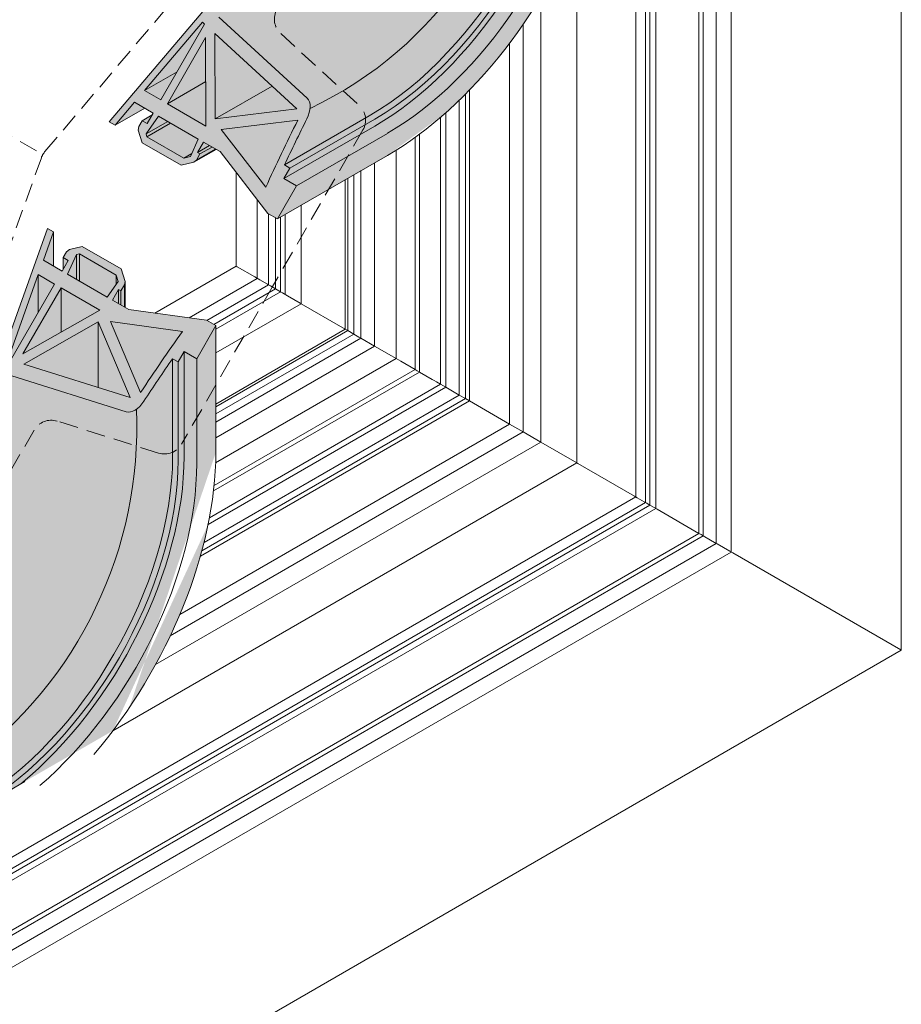
# Model space of a CAD drawing. Units: millimetres. Extents: x -319 to 12490, y -5000 to 0.
# Drawn here: x 6307 to 6396, y -4450 to -4350 of the extents above; entities that cross this region are included whole.
import ezdxf

# ---------------------------------------------------------------- set-up
doc = ezdxf.new("R2010")
doc.units = ezdxf.units.MM
doc.linetypes.add('HIDDEN', pattern=[9.525, 6.35, -3.175])
for name, color, linetype, lineweight in [('Auxiliary_lines', 7, 'Continuous', 13), ('Profil_hatch', 254, 'Continuous', 9), ('Вспомогательные линии', 7, 'Continuous', 5)]:
    doc.layers.add(name, color=color, linetype=linetype, lineweight=lineweight)

# ---------------------------------------------------------------- blocks, each defined once
blk = doc.blocks.new('A$C79B268C9')
at = {"layer": 'Profil_hatch'}
h = blk.add_hatch(color=252, dxfattribs=at)
h.dxf.hatch_style = 1
edge = h.paths.add_edge_path()
edge.add_line((81.93, 107.63), (85.56, 113.35))
edge.add_ellipse((85.95, 113.06), major_axis=(0.424, 0.735), ratio=0.57735, start_angle=276.1102, end_angle=445.8481, ccw=False)
edge.add_line((86.42, 112.89), (85.58, 111.21))
edge.add_line((85.58, 111.21), (84.46, 109.26))
edge.add_ellipse((85, 109.14), major_axis=(-0.468, -0.811), ratio=0.57735, start_angle=280.1394, end_angle=415.9717)
edge.add_line((85.13, 108.46), (88.33, 114.01))
edge.add_ellipse((86.43, 113.79), major_axis=(1.45, 2.51), ratio=0.57735, start_angle=293.2548, end_angle=358.013)
edge.add_line((87.93, 116.27), (87.83, 116.33))
edge.add_ellipse((86.43, 113.79), major_axis=(1.45, 2.51), ratio=0.57735, start_angle=1.9858, end_angle=45)
edge.add_ellipse((86.43, 113.79), major_axis=(1.45, 2.51), ratio=0.57735, start_angle=45, end_angle=62.7713)
edge.add_line((85.8, 115.68), (66.5, 92.93))
edge.add_line((66.5, 92.93), (67.35, 92.44))
edge.add_line((67.35, 92.44), (70.08, 95.66))
edge.add_line((70.08, 95.66), (72.71, 94.14))
edge.add_line((72.71, 94.14), (71.86, 92.67))
edge.add_line((71.86, 92.67), (71.16, 93.08))
edge.add_line((71.16, 93.08), (70.68, 92.26))
edge.add_line((70.68, 92.26), (70.6, 91.75))
edge.add_line((70.6, 91.75), (71.15, 89.98))
edge.add_line((71.15, 89.98), (76.61, 86.83))
edge.add_line((76.61, 86.83), (78.41, 87.24))
edge.add_line((78.41, 87.24), (78.77, 87.53))
edge.add_line((78.77, 87.53), (79.27, 88.4))
edge.add_line((79.27, 88.4), (78.94, 88.59))
edge.add_line((78.94, 88.59), (79.78, 90.06))
edge.add_line((79.78, 90.06), (82.09, 88.73))
edge.add_line((82.09, 88.73), (88.82, 80.04))
edge.add_line((88.82, 80.04), (90.15, 79.27))
edge.add_line((90.15, 79.27), (92.84, 83.93))
edge.add_line((92.84, 83.93), (91.07, 84.95))
edge.add_line((91.07, 84.95), (91.92, 86.42))
edge.add_line((91.92, 86.42), (91.14, 86.87))
edge.add_ellipse((174.28, 63.41), major_axis=(-73.28, -126.93), ratio=0.57735, start_angle=275.5054, end_angle=278.3381, ccw=False)
edge.add_ellipse((92.76, 93.92), major_axis=(1.41, 2.45), ratio=0.57735, start_angle=275.4825, end_angle=352.6929)
edge.add_line((94.34, 96.25), (81.93, 107.63))
h.paths.add_polyline_path([(92.89, 94.75), (81.41, 93.33), (81.35, 105.33)], flags=16)
h.paths.add_polyline_path([(80.11, 92.32), (74.68, 95.46), (80.05, 104.77)], flags=16)
h.paths.add_polyline_path([(73.76, 95.99), (71.48, 97.31), (79.63, 106.91), (79.91, 106.65)], flags=16)
edge = h.paths.add_edge_path(flags=16)
edge.add_ellipse((171.45, 64.41), major_axis=(-71.63, -124.07), ratio=0.57735, start_angle=275.7399, end_angle=279.9441)
edge.add_line((88.52, 83.72), (82.25, 91.82))
edge.add_line((82.25, 91.82), (93.01, 93.15))
h.paths.add_polyline_path([(79.03, 90.49), (77.92, 88.04), (77.01, 87.83), (71.82, 90.83), (71.69, 91.23), (73.46, 93.71)], flags=16)
h = blk.add_hatch(color=252, dxfattribs=at)
h.dxf.hatch_style = 1
edge = h.paths.add_edge_path()
edge.add_line((69.28, 66.54), (66.97, 67.87))
edge.add_line((66.97, 67.87), (67.82, 69.34))
edge.add_line((67.82, 69.34), (68.16, 69.15))
edge.add_line((68.16, 69.15), (68.65, 70.01))
edge.add_line((68.65, 70.01), (68.73, 70.47))
edge.add_line((68.73, 70.47), (68.18, 72.24))
edge.add_line((68.18, 72.24), (62.72, 75.39))
edge.add_line((62.72, 75.39), (60.92, 74.98))
edge.add_line((60.92, 74.98), (60.52, 74.65))
edge.add_line((60.52, 74.65), (60.04, 73.83))
edge.add_line((60.04, 73.83), (60.75, 73.42))
edge.add_line((60.75, 73.42), (59.9, 71.95))
edge.add_line((59.9, 71.95), (57.27, 73.47))
edge.add_line((57.27, 73.47), (58.69, 77.45))
edge.add_line((58.69, 77.45), (57.84, 77.94))
edge.add_line((57.84, 77.94), (47.79, 49.85))
edge.add_ellipse((49.75, 50.25), major_axis=(-1.45, -2.51), ratio=0.57735, start_angle=297.2281, end_angle=358.0136)
edge.add_line((48.25, 47.77), (48.35, 47.72))
edge.add_ellipse((49.75, 50.25), major_axis=(-1.45, -2.51), ratio=0.57735, start_angle=1.9864, end_angle=66.7446)
edge.add_line((50.51, 48.49), (53.71, 54.04))
edge.add_ellipse((53.06, 53.81), major_axis=(0.468, 0.811), ratio=0.57735, start_angle=304.0277, end_angle=439.8601)
edge.add_line((52.68, 54.22), (51.56, 52.28))
edge.add_line((51.56, 52.28), (50.52, 50.71))
edge.add_ellipse((50.14, 51.03), major_axis=(-0.424, -0.735), ratio=0.57735, start_angle=274.1513, end_angle=443.8893, ccw=False)
edge.add_line((49.69, 51.22), (52.83, 57.23))
edge.add_line((52.83, 57.23), (68.89, 52.17))
edge.add_ellipse((70.11, 54.7), major_axis=(-1.41, -2.45), ratio=0.57735, start_angle=7.3065, end_angle=84.5169)
edge.add_ellipse((137.3, -0.64), major_axis=(73.28, 126.93), ratio=0.57735, start_angle=81.6613, end_angle=84.494, ccw=False)
edge.add_line((75.42, 59.63), (76.19, 59.18))
edge.add_line((76.19, 59.18), (77.04, 60.65))
edge.add_line((77.04, 60.65), (78.81, 59.63))
edge.add_line((78.81, 59.63), (81.5, 64.29))
edge.add_line((81.5, 64.29), (80.17, 65.05))
edge.add_line((80.17, 65.05), (69.28, 66.54))
edge = h.paths.add_edge_path(flags=16)
edge.add_ellipse((135.02, 1.31), major_axis=(71.63, 124.07), ratio=0.57735, start_angle=80.0553, end_angle=84.2595)
edge.add_line((70.91, 54.87), (66.68, 64.86))
edge.add_line((66.68, 64.86), (76.83, 63.47))
h.paths.add_polyline_path([(65.18, 66.46), (54.37, 60.29), (59.75, 69.59)], flags=16)
h.paths.add_polyline_path([(64.96, 64.83), (69.47, 54.17), (54.53, 58.88)], flags=16)
h.paths.add_polyline_path([(66.22, 68.3), (60.65, 71.52), (61.91, 74.29), (62.32, 74.39), (67.51, 71.39), (67.79, 70.5)], flags=16)
h.paths.add_polyline_path([(58.83, 70.12), (52.67, 59.46), (52.3, 59.58), (56.54, 71.44)], flags=16)
at = {"layer": 'Auxiliary_lines', "extrusion": (0, 0.816497, 0.57735)}
for p, q in [((177.85, 204.74), (177.85, 18.65)), ((143.33, 200.99), (143.33, 38.58)), ((140.53, 198.63), (140.53, 40.2)), ((141.89, 198.63), (141.89, 39.41)), ((142.5, 199.02), (142.5, 39.06)), ((149.39, 35.08), (149.39, 197.57)), ((150, 34.73), (150, 197.21)), ((151.82, 33.68), (151.82, 192.2)), ((153.94, 190.93), (153.94, 32.46)), ((132.22, 120.27), (132.22, 44.99)), ((66.5, 92.93), (85.8, 115.68)), ((127.18, 47.9), (127.18, 110.43)), ((79.63, 106.91), (71.48, 97.31)), ((73.76, 95.99), (79.91, 106.65)), ((79.91, 106.65), (79.63, 106.91)), ((81.93, 107.63), (94.34, 96.25)), ((124.71, 49.33), (124.71, 106.61)), ((81.35, 105.33), (81.41, 93.33)), ((92.89, 94.75), (81.35, 105.33)), ((80.05, 104.77), (74.68, 95.46)), ((80.11, 92.32), (80.05, 104.77)), ((122.8, 50.44), (122.8, 103.97)), ((76.04, 99.94), (71.48, 97.31)), ((80.08, 98.58), (74.68, 95.46)), ((71.48, 97.31), (73.76, 95.99)), ((89.41, 97.95), (81.41, 93.33)), ((117.14, 53.7), (117.14, 97.36)), ((70.08, 95.66), (67.35, 92.44)), ((72.71, 94.14), (70.08, 95.66)), ((115.72, 54.52), (115.72, 95.95)), ((116.57, 54.03), (116.57, 96.79)), ((71.5, 94.84), (67.35, 92.44)), ((71.86, 92.67), (72.71, 94.14)), ((74.68, 95.46), (80.11, 92.32)), ((81.41, 93.33), (92.89, 94.75)), ((113.82, 55.62), (113.82, 94.18)), ((67.35, 92.44), (66.5, 92.93)), ((70.68, 92.26), (71.16, 93.08)), ((72.57, 93.9), (71.16, 93.08)), ((71.16, 93.08), (71.86, 92.67)), ((73.46, 93.71), (71.69, 91.23)), ((74.73, 92.98), (71.69, 91.23)), ((75.13, 92.75), (71.82, 90.83)), ((79.03, 90.49), (73.46, 93.71)), ((93.01, 93.15), (82.25, 91.82)), ((103.07, 93.75), (91.14, 86.87)), ((103.84, 93.31), (91.92, 86.42)), ((113.09, 56.04), (113.09, 93.55)), ((70.6, 91.75), (70.68, 92.26)), ((71.15, 89.98), (70.6, 91.75)), ((82.25, 91.82), (88.52, 83.72)), ((103.84, 92.33), (91.07, 84.95)), ((76.61, 86.83), (71.15, 89.98)), ((71.69, 91.23), (71.82, 90.83)), ((71.82, 90.83), (77.01, 87.83)), ((77.92, 88.04), (79.03, 90.49)), ((79.78, 90.06), (78.94, 88.59)), ((82.09, 88.73), (79.78, 90.06)), ((105.61, 91.3), (92.84, 83.93)), ((109.51, 58.11), (109.51, 90.73)), ((110.12, 57.75), (110.12, 91.18)), ((81.54, 89.05), (78.41, 87.24)), ((81.47, 89.09), (78.77, 87.53)), ((80.63, 89.57), (78.94, 88.59)), ((78.94, 88.59), (79.27, 88.4)), ((80.97, 89.38), (79.27, 88.4)), ((88.82, 80.04), (82.09, 88.73)), ((106.83, 59.66), (106.83, 88.93)), ((78.41, 87.24), (76.61, 86.83)), ((78.11, 88.47), (77.01, 87.83)), ((77.01, 87.83), (77.92, 88.04)), ((78.77, 87.53), (78.41, 87.24)), ((79.27, 88.4), (78.77, 87.53)), ((105.61, 88.2), (90.15, 79.27)), ((84.35, 85.81), (84.35, 72.63)), ((91.92, 86.42), (91.07, 84.95)), ((91.14, 86.87), (91.92, 86.42)), ((101.9, 86.06), (101.9, 62.5)), ((103.81, 61.39), (103.81, 87.16)), ((91.07, 84.95), (92.84, 83.93)), ((99.7, 84.79), (99.7, 63.77)), ((100.05, 84.99), (100.05, 63.57)), ((100.9, 85.48), (100.9, 63.07)), ((92.84, 83.93), (90.15, 79.27)), ((87.33, 81.97), (87.33, 70.91)), ((93.48, 67.36), (93.48, 81.2)), ((90.15, 79.27), (88.82, 80.04)), ((88.89, 80), (88.89, 70.01)), ((89.87, 79.43), (89.87, 69.44)), ((90.59, 79.53), (90.59, 69.03)), ((91.22, 79.89), (91.22, 68.67)), ((57.84, 77.94), (47.79, 49.85)), ((58.69, 77.45), (57.84, 77.94)), ((57.27, 73.47), (58.69, 77.45)), ((58.69, 72.65), (58.69, 77.45)), ((60.92, 74.98), (60.52, 74.65)), ((62.72, 75.39), (60.92, 74.98)), ((68.18, 72.24), (62.72, 75.39)), ((59.9, 71.95), (57.27, 73.47)), ((60.75, 73.42), (59.9, 71.95)), ((60.52, 74.65), (60.04, 73.83)), ((60.04, 72.2), (60.04, 73.83)), ((60.04, 73.83), (60.75, 73.42)), ((60.65, 71.52), (61.91, 74.29)), ((61.91, 74.29), (62.32, 74.39)), ((61.91, 70.79), (61.91, 74.29)), ((62.32, 70.56), (62.32, 74.39)), ((62.32, 74.39), (67.51, 71.39)), ((68.73, 70.47), (68.18, 72.24)), ((84.35, 72.63), (72.94, 66.04)), ((84.35, 72.63), (84.5, 72.55)), ((84.35, 72.63), (84.5, 72.55)), ((84.5, 72.55), (86.97, 71.12)), ((84.5, 72.55), (86.97, 71.12)), ((52.3, 59.58), (56.54, 71.44)), ((56.54, 66.17), (56.54, 71.44)), ((56.54, 71.44), (58.83, 70.12)), ((66.22, 68.3), (60.65, 71.52)), ((67.51, 70.11), (67.51, 71.39)), ((67.51, 71.39), (67.79, 70.5)), ((87.33, 70.91), (77.75, 65.38)), ((86.97, 71.12), (87.68, 70.71)), ((86.97, 71.12), (87.68, 70.71)), ((87.68, 70.71), (88.74, 70.1)), ((87.68, 70.71), (88.74, 70.1)), ((58.83, 70.12), (52.67, 59.46)), ((54.37, 60.29), (59.75, 69.59)), ((59.75, 69.59), (65.18, 66.46)), ((59.75, 63.35), (59.75, 69.59)), ((67.79, 70.5), (66.22, 68.3)), ((66.97, 67.87), (67.82, 69.34)), ((67.82, 67.38), (67.82, 69.34)), ((67.82, 69.34), (68.16, 69.15)), ((68.16, 69.15), (68.65, 70.01)), ((68.65, 70.01), (68.73, 70.47)), ((68.65, 66.9), (68.65, 70.01)), ((68.73, 66.86), (68.73, 70.47)), ((88.89, 70.01), (80.23, 65.02)), ((89.87, 69.44), (81.22, 64.45)), ((88.74, 70.1), (88.89, 70.01)), ((88.74, 70.1), (88.89, 70.01)), ((88.89, 70.01), (89.17, 69.85)), ((88.89, 70.01), (89.17, 69.85)), ((89.17, 69.85), (90.58, 69.03)), ((89.17, 69.85), (90.58, 69.03)), ((69.28, 66.54), (66.97, 67.87)), ((68.16, 67.19), (68.16, 69.15)), ((90.59, 69.03), (81.5, 63.78)), ((90.58, 69.03), (90.59, 69.03)), ((90.58, 69.03), (90.59, 69.03)), ((90.59, 69.03), (90.65, 68.99)), ((90.59, 69.03), (90.65, 68.99)), ((90.65, 68.99), (90.86, 68.87)), ((90.65, 68.99), (90.86, 68.87)), ((90.86, 68.87), (91.57, 68.46)), ((90.86, 68.87), (91.57, 68.46)), ((91.57, 68.46), (93.34, 67.44)), ((91.57, 68.46), (93.34, 67.44)), ((65.18, 66.46), (54.37, 60.29)), ((80.17, 65.05), (69.28, 66.54)), ((93.48, 67.36), (81.5, 60.44)), ((93.34, 67.44), (93.48, 67.36)), ((93.34, 67.44), (93.48, 67.36)), ((93.48, 67.36), (99.35, 63.97)), ((93.48, 67.36), (99.35, 63.97)), ((81.5, 64.29), (80.17, 65.05)), ((54.53, 58.88), (64.96, 64.83)), ((64.96, 55.59), (64.96, 64.83)), ((64.96, 64.83), (69.47, 54.17)), ((66.68, 64.86), (76.83, 63.47)), ((70.91, 54.87), (66.68, 64.86)), ((78.81, 59.63), (81.5, 64.29)), ((81.5, 46.43), (81.5, 64.29)), ((99.7, 63.77), (81.5, 53.26)), ((99.35, 63.97), (100.05, 63.57)), ((99.35, 63.97), (100.05, 63.57)), ((100.05, 63.57), (81.5, 52.86)), ((100.9, 63.07), (81.5, 51.87)), ((101.9, 62.5), (81.5, 50.71)), ((100.05, 63.57), (100.9, 63.07)), ((100.05, 63.57), (100.9, 63.07)), ((100.9, 63.07), (101.61, 62.67)), ((100.9, 63.07), (101.61, 62.67)), ((101.61, 62.67), (101.9, 62.5)), ((101.61, 62.67), (101.9, 62.5)), ((101.9, 62.5), (103.81, 61.39)), ((101.9, 62.5), (103.81, 61.39)), ((103.81, 61.39), (81.5, 48.51)), ((103.81, 61.39), (106.17, 60.03)), ((103.81, 61.39), (106.17, 60.03)), ((75.42, 45.86), (75.42, 59.63)), ((75.42, 59.63), (76.19, 59.18)), ((76.19, 59.18), (77.04, 60.65)), ((77.04, 60.65), (78.81, 59.63)), ((77.04, 45.9), (77.04, 60.65)), ((78.81, 44.88), (78.81, 59.63)), ((106.83, 59.65), (81.47, 45.01)), ((106.17, 60.03), (107.48, 59.28)), ((106.17, 60.03), (107.48, 59.28)), ((69.47, 54.17), (54.53, 58.88)), ((76.19, 45.41), (76.19, 59.18)), ((107.48, 59.28), (109.51, 58.11)), ((107.48, 59.28), (109.51, 58.11)), ((52.83, 57.23), (68.89, 52.17)), ((110.12, 57.75), (81.17, 41.04)), ((109.51, 58.11), (81.26, 41.8)), ((109.51, 58.11), (109.82, 57.93)), ((109.51, 58.11), (109.82, 57.93)), ((109.82, 57.93), (110.12, 57.75)), ((109.82, 57.93), (110.12, 57.75)), ((110.12, 57.75), (111.92, 56.71)), ((110.12, 57.75), (111.92, 56.71)), ((80.42, 36.34), (113.82, 55.62)), ((113.09, 56.04), (80.6, 37.28)), ((111.92, 56.71), (112.21, 56.55)), ((111.92, 56.71), (112.21, 56.55)), ((112.21, 56.55), (112.5, 56.38)), ((112.21, 56.55), (112.5, 56.38)), ((112.5, 56.38), (113.09, 56.04)), ((112.5, 56.38), (113.09, 56.04)), ((113.09, 56.04), (113.82, 55.62)), ((113.09, 56.04), (113.82, 55.62)), ((113.82, 55.62), (115.72, 54.52)), ((115.72, 54.52), (113.82, 55.62)), ((79.54, 32.65), (116.57, 54.03)), ((79.84, 33.8), (115.72, 54.52)), ((115.72, 54.52), (116.57, 54.03)), ((116.57, 54.03), (115.72, 54.52)), ((115.95, 54.39), (115.95, 54.39)), ((116.57, 54.03), (117.14, 53.7)), ((117.14, 53.7), (116.57, 54.03)), ((79.33, 31.87), (117.14, 53.7)), ((117.1, 53.72), (117.1, 53.72)), ((117.14, 53.7), (122.8, 50.44)), ((122.8, 50.44), (117.14, 53.7)), ((119.05, 52.6), (119.05, 52.6)), ((76.44, 23.67), (122.8, 50.44)), ((122.8, 50.44), (124.71, 49.33)), ((124.71, 49.33), (122.8, 50.44)), ((75.1, 20.7), (124.71, 49.33)), ((124.71, 49.33), (127.18, 47.9)), ((127.18, 47.9), (124.71, 49.33)), ((73.03, 16.64), (127.18, 47.9)), ((126.84, 48.1), (126.84, 48.1)), ((127.18, 47.9), (132.22, 44.99)), ((132.22, 44.99), (127.18, 47.9)), ((127.42, 47.76), (127.42, 47.76)), ((128.13, 47.36), (128.13, 47.36)), ((128.99, 46.86), (128.99, 46.86)), ((129.95, 46.3), (129.95, 46.3)), ((132.22, 44.99), (67.03, 7.35)), ((131.96, 45.14), (131.96, 45.14)), ((132.22, 44.99), (132.37, 44.91)), ((132.22, 44.99), (132.37, 44.91)), ((132.37, 44.91), (140.36, 40.3)), ((132.37, 44.91), (140.36, 40.3)), ((140.53, 40.2), (38.68, -18.61)), ((140.36, 40.3), (140.71, 40.09)), ((140.36, 40.3), (140.71, 40.09)), ((142.5, 39.06), (39.32, -20.51)), ((141.89, 39.41), (39.35, -19.78)), ((140.71, 40.09), (141.71, 39.52)), ((140.71, 40.09), (141.71, 39.52)), ((141.71, 39.52), (142.06, 39.31)), ((141.71, 39.52), (142.06, 39.31)), ((142.06, 39.31), (142.41, 39.11)), ((142.06, 39.31), (142.41, 39.11)), ((142.41, 39.11), (142.5, 39.06)), ((142.41, 39.11), (142.5, 39.06)), ((142.5, 39.06), (143.12, 38.7)), ((142.5, 39.06), (143.12, 38.7)), ((143.33, 38.58), (38.03, -22.21)), ((143.12, 38.7), (143.54, 38.46)), ((143.12, 38.7), (143.54, 38.46)), ((143.54, 38.46), (149.39, 35.08)), ((143.54, 38.46), (149.39, 35.08)), ((149.39, 35.08), (44.03, -25.75)), ((150, 34.73), (44.64, -26.1)), ((149.39, 35.08), (149.7, 34.9)), ((149.39, 35.08), (149.7, 34.9)), ((149.7, 34.9), (150, 34.73)), ((149.7, 34.9), (150, 34.73)), ((150, 34.73), (151.82, 33.68)), ((150, 34.73), (151.82, 33.68)), ((151.82, 33.68), (49.89, -25.17)), ((151.82, 33.68), (151.96, 33.6)), ((151.82, 33.68), (151.96, 33.6)), ((151.96, 33.6), (153.73, 32.58)), ((151.96, 33.6), (153.73, 32.58)), ((153.94, 32.46), (52.05, -26.37)), ((153.73, 32.58), (154.15, 32.33)), ((153.73, 32.58), (154.15, 32.33)), ((154.15, 32.33), (177.77, 18.7)), ((154.15, 32.33), (177.77, 18.7)), ((177.85, 18.65), (52.05, -53.99)), ((177.77, 18.7), (177.85, 18.65)), ((177.77, 18.7), (177.85, 18.65)), ((54.66, 0.21), (30.3, -13.86))]:
    blk.add_line(p, q, dxfattribs=at)
at = {"layer": 'Auxiliary_lines'}
for centre, radius, start, end in [((71.29, 144.36), 54.82, 295.3407, 355.9222), ((11.6, 50.05), 58.79, 306.3189, 2.4197)]:
    blk.add_arc(centre, radius, start, end, dxfattribs=at)
for centre, major_axis, start_param, end_param in [((103.07, 126.28), (-19.92, -34.5), 0.785419, 2.356215), ((103.84, 125.83), (-19.92, -34.5), 0.785419, 2.356215), ((103.84, 125.83), (-20.52, -35.54), 0.785419, 2.145836), ((105.61, 124.81), (-20.52, -35.54), 0.785419, 2.114022), ((105.61, 124.81), (-22.42, -38.83), 0.785419, 1.879566), ((92.76, 93.92), (1.41, 2.45), 4.808076, 6.155653), ((171.45, 64.41), (-71.63, -124.07), 4.812569, 4.885947), ((174.28, 63.41), (-73.28, -126.93), 4.808477, 4.857916), ((135.02, 1.31), (71.63, 124.07), 1.397228, 1.470606), ((137.3, -0.64), (73.28, 126.93), 1.425259, 1.474699), ((70.11, 54.7), (-1.41, -2.45), 0.127522, 1.475099), ((47.25, 29.59), (19.92, 34.5), 3.926991, 5.497787), ((48.02, 29.15), (20.52, 35.54), 4.137632, 5.497787), ((49.79, 28.13), (22.42, 38.83), 4.403737, 5.497787), ((48.02, 29.15), (19.92, 34.5), 3.926991, 5.497787), ((49.79, 28.13), (20.52, 35.54), 4.169409, 5.497787)]:
    blk.add_ellipse(centre, major_axis=major_axis, ratio=0.57735, start_param=start_param, end_param=end_param, dxfattribs=at)

msp = doc.modelspace()

# ---------------------------------------------------------------- hatches: boundary and pattern name
at = {"transparency": 33554534}
h = msp.add_hatch(color=254, dxfattribs=at)
h.dxf.hatch_style = 1
edge = h.paths.add_edge_path()
edge.add_ellipse((6363.95233851, -4281.20638008), major_axis=(-0.36, 0), ratio=0.5773502692, start_angle=315, end_angle=360, ccw=False)
edge.add_line((6363.69778007, -4281.05941069), (6364.0521493, -4280.85481552))
edge.add_line((6364.0521493, -4280.85481552), (6365.32494291, -4281.58966326))
edge.add_line((6365.32494291, -4281.58966326), (6367.25958707, -4280.47269593))
edge.add_line((6367.25958707, -4280.47269593), (6366.30233568, -4279.92002659))
edge.add_line((6366.30233568, -4279.92002659), (6358.46067528, -4277.1211149))
edge.add_line((6358.46067528, -4277.1211149), (6356.80223033, -4276.16361126))
edge.add_line((6356.80223033, -4276.16361126), (6357.41316726, -4275.81088282))
edge.add_line((6357.41316726, -4275.81088282), (6357.65396853, -4275.9499095))
edge.add_line((6357.65396853, -4275.9499095), (6358.01328955, -4275.74245541))
edge.add_line((6358.01328955, -4275.74245541), (6358.06489205, -4275.5924659))
edge.add_line((6358.06489205, -4275.5924659), (6357.6707193, -4274.84261324))
edge.add_line((6357.6707193, -4274.84261324), (6353.74223536, -4272.57450198))
edge.add_line((6353.74223536, -4272.57450198), (6352.44345245, -4272.34692623))
edge.add_line((6352.44345245, -4272.34692623), (6352.15506558, -4272.37999851))
edge.add_line((6352.15506558, -4272.37999851), (6351.81288384, -4272.57755723))
edge.add_line((6351.81288384, -4272.57755723), (6352.32200137, -4272.87149727))
edge.add_line((6352.32200137, -4272.87149727), (6351.71105812, -4273.22422162))
edge.add_line((6351.71105812, -4273.22422162), (6349.81624035, -4272.13024807))
edge.add_line((6349.81624035, -4272.13024807), (6350.84117068, -4270.99351881))
edge.add_line((6350.84117068, -4270.99351881), (6350.229223, -4270.64021066))
edge.add_line((6350.229223, -4270.64021066), (6342.99365, -4278.66503669))
edge.add_ellipse((6344.39921436, -4278.92514233), major_axis=(-1.476, 0), ratio=0.5773502692, start_angle=342.2281323713, end_angle=360.0005836604)
edge.add_line((6342.92321436, -4278.92515101), (6342.92399452, -4323.14111768))
edge.add_spline(control_points=[(6342.92399452, -4323.14111768), (6342.92399705, -4323.28491153), (6342.92199942, -4323.43018982), (6342.87953996, -4324.98165209), (6342.65364763, -4326.51480566), (6341.83086607, -4329.67807653), (6341.23225992, -4331.30815641), (6339.72027313, -4334.4816043), (6338.80733619, -4336.02454869), (6336.76892055, -4338.85446231), (6335.64512149, -4340.14256), (6333.31299211, -4342.33667298), (6332.10562763, -4343.24483473), (6330.92329817, -4343.92748078)], knot_values=[4.712409354, 4.712409354, 4.712409354, 4.712409354, 4.7445271664, 4.7445271664, 5.0521445399, 5.0521445399, 5.3616138727, 5.3616138727, 5.6709614338, 5.6709614338, 5.9782711558, 5.9782711558, 6.2832056808, 6.2832056808, 6.2832056808, 6.2832056808], degree=3, periodic=0)
edge.add_line((6330.92329817, -4343.92748078), (6330.6182282, -4344.10362018))
edge.add_ellipse((6330.61825827, -4345.80795818), major_axis=(1.04365771, 1.80774184), ratio=0.5773502692, start_angle=44.9999999881, end_angle=62.7712839565)
edge.add_line((6330.16773236, -4344.44505228), (6316.26854125, -4360.82492264))
edge.add_line((6316.26854125, -4360.82492264), (6316.88048893, -4361.1782308))
edge.add_line((6316.88048893, -4361.1782308), (6319.87423109, -4359.44972253))
edge.add_line((6319.87423109, -4359.44972253), (6320.74414903, -4359.95196988))
edge.add_line((6320.74414903, -4359.95196988), (6320.64233688, -4360.12831978))
edge.add_line((6320.64233688, -4360.12831978), (6319.6241059, -4360.71621967))
edge.add_line((6319.6241059, -4360.71621967), (6319.28193113, -4361.30889987))
edge.add_line((6319.28193113, -4361.30889987), (6319.22465178, -4361.67497464))
edge.add_line((6319.22465178, -4361.67497464), (6319.61883375, -4362.94710954))
edge.add_line((6319.61883375, -4362.94710954), (6323.54731769, -4365.2152208))
edge.add_line((6323.54731769, -4365.2152208), (6324.84609139, -4364.92051431))
edge.add_line((6324.84609139, -4364.92051431), (6327.09796003, -4363.62034437))
edge.add_line((6327.09796003, -4363.62034437), (6327.49376619, -4363.84886317))
edge.add_line((6327.49376619, -4363.84886317), (6332.34165393, -4370.10473858))
edge.add_line((6332.34165393, -4370.10473858), (6333.29890532, -4370.65740792))
edge.add_line((6333.29890532, -4370.65740792), (6344.43193338, -4364.22948927))
edge.add_ellipse((6344.43146827, -4337.86921589), major_axis=(-16.14246926, -27.95957691), ratio=0.57735026919, start_angle=45.0011673207, end_angle=102.0689311291)
edge.add_line((6363.59233851, -4341.13705467), (6363.59233851, -4281.15051913))
h = msp.add_hatch(color=254, dxfattribs=at)
h.dxf.hatch_style = 1
edge = h.paths.add_edge_path()
edge.add_line((6290.13039196, -4438.28725912), (6291.40318417, -4439.02210604))
edge.add_line((6291.40318417, -4439.02210604), (6291.40318417, -4441.25604068))
edge.add_line((6291.40318417, -4441.25604068), (6290.44593278, -4440.70337134))
edge.add_line((6290.44593278, -4440.70337134), (6284.10117396, -4435.31175007))
edge.add_line((6284.10117396, -4435.31175007), (6282.44272562, -4434.35424447))
edge.add_line((6282.44272562, -4434.35424447), (6282.44239961, -4434.3544327))
edge.add_line((6282.44239961, -4434.3544327), (6282.44239961, -4435.05988574))
edge.add_line((6282.44239961, -4435.05988574), (6282.68352695, -4435.19910068))
edge.add_line((6282.68352695, -4435.19910068), (6282.68352695, -4435.6136324))
edge.add_line((6282.68352695, -4435.6136324), (6282.57943348, -4435.73331624))
edge.add_line((6282.57943348, -4435.73331624), (6281.73295564, -4435.76687895))
edge.add_line((6281.73295564, -4435.76687895), (6277.8044717, -4433.49876769))
edge.add_line((6277.8044717, -4433.49876769), (6276.95799387, -4432.48777657))
edge.add_line((6276.95799387, -4432.48777657), (6276.84244187, -4432.22149008))
edge.add_line((6276.84244187, -4432.22149008), (6276.84244187, -4431.82674863))
edge.add_line((6276.84244187, -4431.82674863), (6277.35123078, -4432.12049805))
edge.add_line((6277.35123078, -4432.12049805), (6277.35156018, -4432.12031133))
edge.add_line((6277.35156018, -4432.12031133), (6277.3515568, -4431.41485678))
edge.add_line((6277.3515568, -4431.41485678), (6275.45673903, -4430.32088323))
edge.add_line((6275.45673903, -4430.32088323), (6274.95921762, -4431.85568303))
edge.add_line((6274.95921762, -4431.85568303), (6274.34726994, -4431.50237488))
edge.add_line((6274.34726994, -4431.50237488), (6277.7047368, -4421.14495236))
edge.add_ellipse((6278.63277708, -4422.23215398), major_axis=(-0.738, 1.2782535), ratio=0.5773502692, start_angle=360, end_angle=377.7718676168, ccw=False)
edge.add_line((6277.89477708, -4420.95390049), (6290.73114877, -4413.54281783))
edge.add_spline(control_points=[(6290.73114877, -4413.54281783), (6291.91347462, -4412.86020169), (6293.12084052, -4411.95206814), (6295.45298113, -4409.75800502), (6296.57679011, -4408.46992913), (6298.61523364, -4405.64004921), (6299.52818852, -4404.09711656), (6301.0402169, -4400.92368017), (6301.63884656, -4399.2936), (6302.46167737, -4396.13031623), (6302.68759528, -4394.59715014), (6302.73008192, -4393.045668), (6302.73208211, -4392.90038758), (6302.73208211, -4392.75659156)], knot_values=[4.7123889804, 4.7123889804, 4.7123889804, 4.7123889804, 5.017323461, 5.017323461, 5.3246329986, 5.3246329986, 5.6339804837, 5.6339804837, 5.9434498766, 5.9434498766, 6.2510674285, 6.2510674285, 6.2831853072, 6.2831853072, 6.2831853072, 6.2831853072], degree=3, periodic=0)
edge.add_line((6302.73208211, -4392.75659156), (6302.73208211, -4392.40433579))
edge.add_ellipse((6304.20808211, -4391.55216679), major_axis=(-1.04368961, -1.80772343), ratio=0.5773502692, start_angle=297.2281323832, end_angle=315, ccw=False)
edge.add_line((6302.80251775, -4391.84345847), (6310.03809075, -4371.61634639))
edge.add_line((6310.03809075, -4371.61634639), (6310.65003842, -4371.96965455))
edge.add_line((6310.65003842, -4371.96965455), (6310.65003842, -4375.42660066))
edge.add_line((6310.65003842, -4375.42660066), (6311.51992586, -4375.92883041))
edge.add_line((6311.51992586, -4375.92883041), (6311.62175158, -4375.75246439))
edge.add_line((6311.62175158, -4375.75246439), (6311.62175158, -4374.57671253))
edge.add_line((6311.62175158, -4374.57671253), (6311.96393333, -4373.98403636))
edge.add_line((6311.96393333, -4373.98403636), (6312.25232019, -4373.75139157))
edge.add_line((6312.25232019, -4373.75139157), (6313.55110311, -4373.4566904))
edge.add_line((6313.55110311, -4373.4566904), (6317.47958705, -4375.72480166))
edge.add_line((6317.47958705, -4375.72480166), (6317.8737598, -4376.99693124))
edge.add_line((6317.8737598, -4376.99693124), (6317.8737598, -4379.59721814))
edge.add_line((6317.8737598, -4379.59721814), (6318.26954303, -4379.8257237))
edge.add_line((6318.26954303, -4379.8257237), (6326.11120343, -4380.89616232))
edge.add_line((6326.11120343, -4380.89616232), (6327.06845481, -4381.44883167))
edge.add_line((6327.06845481, -4381.44883167), (6327.06845481, -4394.30414516))
edge.add_ellipse((6304.23955586, -4407.48441612), major_axis=(16.14246926, 27.95957691), ratio=0.57735026919, start_angle=257.9367582288, end_angle=315, ccw=False)
edge.add_line((6316.65192495, -4422.44177558), (6290.20494899, -4437.71094426))
edge.add_ellipse((6290.38494899, -4438.02271341), major_axis=(0.18, -0.31176915), ratio=0.5773502692, start_angle=180, end_angle=224.8093937197)
edge.add_line((6290.13039196, -4437.87476699), (6290.13039196, -4438.28725912))

# ---------------------------------------------------------------- linework, layer by layer
at = {"layer": 'Вспомогательные линии', "color": 6, "linetype": 'HIDDEN', "ltscale": 0.3}
msp.add_line((6299.82871899, -4358.52714873), (6309.55893199, -4364.14488982), dxfattribs=at)
msp.add_lwpolyline([(6332.78197693, -4377.55272107), (6323.60610927, -4393.44579007, -0.3515621337), (6321.2733469, -4394.35344455), (6311.0083465, -4391.12104345, 0.3515621337), (6308.67558413, -4392.02869794), (6306.2674648, -4396.19968296, -0.3751545861), (6303.77794747, -4397.05069471), (6300.29261548, -4395.62443563, -0.4011245517), (6299.16694062, -4393.09979303), (6309.40784141, -4364.47125896, -0.0902771199), (6309.76603066, -4363.85085698), (6329.43861805, -4340.6677097, -0.4011245517), (6332.18786011, -4340.38025142), (6335.16570269, -4342.68550793, -0.3751545861), (6335.67346357, -4345.26699905), (6333.26534424, -4349.43798408, 0.3515621337), (6333.64567359, -4351.91204279), (6341.57751525, -4359.18559336, -0.3515621337), (6341.9578446, -4361.65965207)], format="xyb", close=True, dxfattribs=at)

# ---------------------------------------------------------------- block references
at = {"xscale": 0.72, "yscale": 0.72, "zscale": 0.72}
msp.add_blockref('A$C79B268C9', (6268.39077365, -4427.73504471), dxfattribs=at)

doc.saveas('drawing.dxf')
